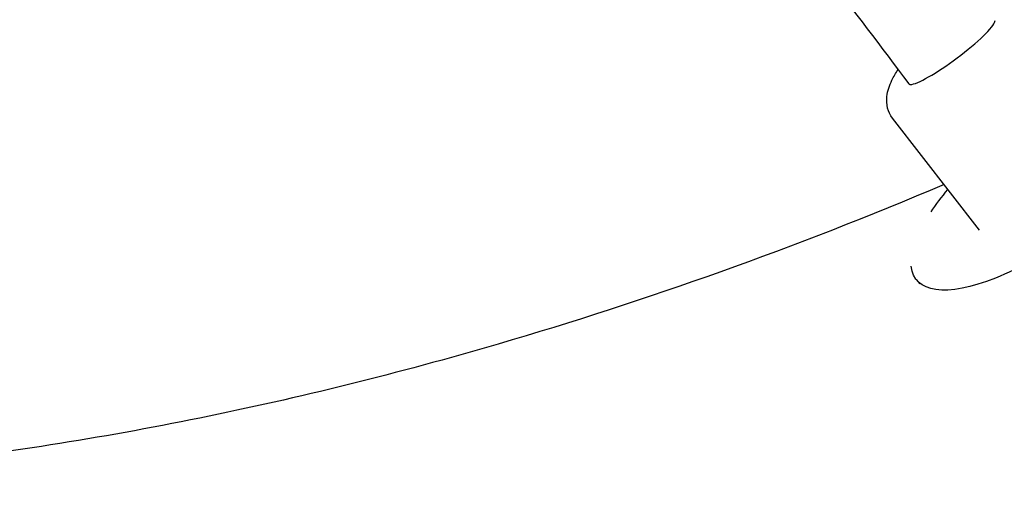
# Model space of a CAD drawing. Units: millimetres. Extents: x -7871 to 5051, y -5787 to 5929.
# Drawn here: x -764 to -589, y -3246 to -3160 of the extents above; entities that cross this region are included whole.
import ezdxf

# ---------------------------------------------------------------- set-up
doc = ezdxf.new("R2010")
doc.units = ezdxf.units.MM
doc.header["$LTSCALE"] = 20
doc.layers.add('2d', color=230, linetype='Continuous')

msp = doc.modelspace()

# ---------------------------------------------------------------- linework, layer by layer
at = {"layer": '2d'}
for p, q in [((-593.47, -3196.92), (-608.91, -3177.08)), ((-604.69, -3205.7), (-604.09, -3206.48))]:
    msp.add_line(p, q, dxfattribs=at)
for start_param, end_param in [(0.289522, 3.05081), (0, 0.289522)]:
    msp.add_ellipse((-598.4, -3165.35), major_axis=(-7.62, -5.68), ratio=0.150455, start_param=start_param, end_param=end_param, dxfattribs=at)
at = {"layer": '2d', "extrusion": (0, 0, -1)}
for major_axis, start_param, end_param in [((-23.48, -18.27), -2.023704, 0.225473), ((23.48, 18.27), -2.321608, -2.118828)]:
    msp.add_ellipse((-581.22, -3187.43), major_axis=major_axis, ratio=0.360684, start_param=start_param, end_param=end_param, dxfattribs=at)
at = {"layer": '2d'}
for points, knots in [([(-22.11, -2860.64), (-67.53, -2930.09), (-118.93, -2995.21), (-248.48, -3131.59), (-329.97, -3198.27), (-501, -3302.82), (-590.52, -3340.77), (-767.89, -3382.66), (-855.79, -3387.16), (-1018.56, -3361.72), (-1093.73, -3333.16), (-1224.23, -3247.52), (-1279.82, -3191.21), (-1365.9, -3060.49), (-1397.36, -2986.95), (-1417.43, -2907.36)], [4.790954, 4.790954, 4.790954, 4.790954, 5.040392, 5.040392, 5.368476, 5.368476, 5.695642, 5.695642, 6.01657, 6.01657, 6.323615, 6.323615, 6.623985, 6.623985, 6.912677, 6.912677, 6.912677, 6.912677]), ([(-608.91, -3177.08), (-609.32, -3176.55), (-609.61, -3175.94), (-609.95, -3174.62), (-609.96, -3173.93), (-609.77, -3172.25), (-609.44, -3171.32), (-608.69, -3169.76), (-608.33, -3169.13), (-607.91, -3168.5)], [2.0237045, 2.0237045, 2.0237045, 2.0237045, 2.1796795, 2.1796795, 2.3630976, 2.3630976, 2.650779, 2.650779, 2.8481972, 2.8481972, 2.8481972, 2.8481972]), ([(-599.74, -3188.86), (-626.18, -3200.05), (-652.58, -3209.47), (-696.49, -3222.31), (-714.13, -3226.68), (-749.32, -3233.82), (-766.87, -3236.57), (-801.53, -3240.4), (-818.64, -3241.48), (-852.12, -3241.98), (-868.49, -3241.42), (-901.38, -3238.65), (-917.86, -3236.36), (-950.27, -3230.05), (-966.19, -3226.01), (-997.17, -3216.22), (-1012.24, -3210.47), (-1041.3, -3197.4), (-1055.3, -3190.09), (-1074.52, -3178.58), (-1080.12, -3175.04), (-1085.64, -3171.36)], [5.5308889, 5.5308889, 5.5308889, 5.5308889, 5.6462759, 5.6462759, 5.7245741, 5.7245741, 5.8039799, 5.8039799, 5.8834971, 5.8834971, 5.9621569, 5.9621569, 6.0446072, 6.0446072, 6.1281528, 6.1281528, 6.2117426, 6.2117426, 6.2943651, 6.2943651, 6.3290218, 6.3290218, 6.3290218, 6.3290218])]:
    msp.add_open_spline(points, degree=3, knots=knots, dxfattribs=at)
msp.add_open_spline([(-636.04, -3132.56), (-625.76, -3145.14), (-615.75, -3157.97), (-606.02, -3171.03)], degree=3, dxfattribs=at)

doc.saveas('drawing.dxf')
